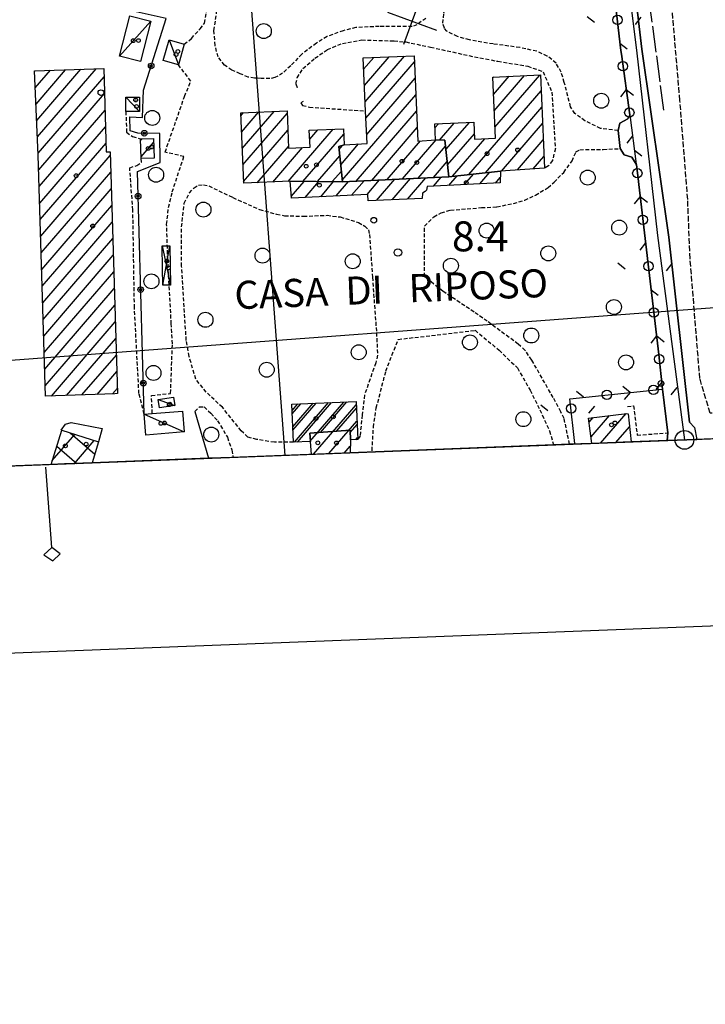
# Model space of a CAD drawing. Extents: x 1740658 to 1744970, y 5042941 to 5046072.
# Drawn here: x 1743221 to 1743404, y 5042988 to 5043251 of the extents above; entities that cross this region are included whole.
import ezdxf

# ---------------------------------------------------------------- set-up
doc = ezdxf.new("R2010")
doc.units = 0
for name, pattern in [('C', [10, 5, 5]), ('L17', [8, 7, -1]), ('L3', [1.5, 1, -0.5]), ('L5', [2, 1.5, -0.5])]:
    doc.linetypes.add(name, pattern=pattern)
for name, color, linetype in [('11B2', 1, 'C'), ('11D4', 1, 'C'), ('14G7', 3, 'C'), ('16A1', 1, 'C'), ('16B2', 6, 'C'), ('16C3C', 2, 'C'), ('17A1', 1, 'C'), ('17AA27', 1, 'C'), ('17B2', 1, 'C'), ('17C3', 1, 'C'), ('17D4', 1, 'C'), ('17E5', 3, 'C'), ('19B2', 1, 'C'), ('19C3', 2, 'C'), ('1A1', 4, 'C'), ('1AA27', 4, 'C'), ('1AA27P', 1, 'C'), ('1AJ36', 1, 'C'), ('1B2', 4, 'C'), ('1C3', 1, 'C'), ('1D4', 1, 'C'), ('298', 7, 'CONTINUOUS'), ('2E5', 3, 'C'), ('2L12', 1, 'L3'), ('3A1', 1, 'C'), ('3B2', 1, 'C'), ('3C3', 1, 'C'), ('4E5', 2, 'L17'), ('4J10B', 3, 'C'), ('5A1', 2, 'L5'), ('5F6', 1, 'C'), ('A2E5', 1, 'C'), ('I15E5', 7, 'CONTINUOUS'), ('I1A1', 7, 'CONTINUOUS'), ('I1AA27P', 7, 'CONTINUOUS'), ('I1B2', 7, 'CONTINUOUS'), ('I298', 7, 'CONTINUOUS'), ('I2E5', 7, 'CONTINUOUS'), ('N2O15', 2, 'C')]:
    doc.layers.add(name, color=color, linetype=linetype)

# ---------------------------------------------------------------- blocks, each defined once
blk = doc.blocks.new('16C3C')
at = {"layer": '16C3C'}
for p, q in [((0, 25.08982), (-2.16162, 23.3873)), ((2.2556, 23.29769), (0, 25.08982)), ((-2.16162, 23.3873), (0, 21.50556)), ((0, 21.50556), (2.2556, 23.29769)), ((0, 21.50556), (0, 0))]:
    blk.add_line(p, q, dxfattribs=at)
blk = doc.blocks.new('11D4')
at = {"layer": '11D4'}
for radius in [0.5, 0.01]:
    blk.add_circle((0, 0), radius, dxfattribs=at)
blk = doc.blocks.new('1AJ36')
at = {"layer": '1AJ36'}
for radius in [0.5, 0.01]:
    blk.add_circle((0, 0), radius, dxfattribs=at)
blk = doc.blocks.new('4J10B')
at = {"layer": '4J10B'}
blk.add_circle((-0.05359, 0.01837), 1.00716, dxfattribs=at)
blk = doc.blocks.new('5F6')
at = {"layer": '5F6'}
blk.add_circle((0, 0), 2, dxfattribs=at)
blk = doc.blocks.new('11B2')
at = {"layer": '11B2'}
blk.add_circle((0, 0), 0.75, dxfattribs=at)
blk = doc.blocks.new('17E5')
at = {"layer": '17E5'}
for points in [[(-0.07492, 24.99989), (0, 0)], [(-7.04223, 18.49992), (6.89239, 18.49992)]]:
    blk.add_lwpolyline(points, dxfattribs=at)
blk = doc.blocks.new('N2O15')
at = {"layer": 'N2O15'}
blk.add_circle((0, -0.00928), 2.5, dxfattribs=at)
blk = doc.blocks.new('19C3')
at = {"layer": '19C3'}
for points in [[(-6.32083, -0.02486), (-4.55306, 1.74291)], [(6.17917, -0.02486), (7.94694, -1.79262)]]:
    blk.add_lwpolyline(points, dxfattribs=at)
blk.add_circle((-0.07083, -0.02486), 1.25, dxfattribs=at)
blk = doc.blocks.new('19B2')
at = {"layer": '19B2'}
for centre, radius in [((0, 0), 0.75), ((0, -0.02417), 0.32738)]:
    blk.add_circle(centre, radius, dxfattribs=at)

msp = doc.modelspace()

# ---------------------------------------------------------------- linework, layer by layer
at = {"layer": '16A1'}
for p, q in [((1743292.17422, 5043134.24631), (1743084.5052, 5045907.64458)), ((1742434.95565, 5043100.97076), (1744101.84508, 5043225.75937)), ((1740849.22004, 5043039.42249), (1744104.17461, 5043165.75913))]:
    msp.add_line(p, q, dxfattribs=at)
at = {"layer": '16B2'}
msp.add_lwpolyline([(1740801.19912, 5042987.51715), (1740690.59026, 5045865.43856), (1744044.54616, 5045994.69304), (1744156.08224, 5043117.7324), (1740801.19912, 5042987.51715)], close=True, dxfattribs=at)
at = {"layer": '17A1'}
for p, q in [((1743313.15728, 5043237.43414, -3333), (1743315.89017, 5043240.60933, -3333)), ((1743313.36151, 5043233.07177, -3333), (1743319.99728, 5043240.78041, -3333)), ((1743313.56574, 5043228.70939, -3333), (1743324.10332, 5043240.95242, -3333)), ((1743313.76898, 5043224.34694, -3333), (1743326.72951, 5043239.40397, -3333)), ((1743313.97321, 5043219.98457, -3333), (1743326.91344, 5043235.01802, -3333)), ((1743347.68693, 5043235.12, -3333), (1743347.91121, 5043235.37949, -3333)), ((1743347.87086, 5043230.73404, -3333), (1743352.02002, 5043235.55471, -3333)), ((1743348.0548, 5043226.34807, -3333), (1743356.12883, 5043235.72993, -3333)), ((1743348.23873, 5043221.96211, -3333), (1743360.23871, 5043235.90422, -3333)), ((1743307.45593, 5043207.81286, -3333), (1743327.09637, 5043230.63198, -3333)), ((1743341.29973, 5043209.30151, -3333), (1743360.57673, 5043231.69728, -3333)), ((1743345.66788, 5043209.77695, -3333), (1743360.75966, 5043227.31124, -3333)), ((1743280.36198, 5043225.00811, -3333), (1743281.08349, 5043225.8464, -3333)), ((1743280.54683, 5043220.62323, -3333), (1743285.18861, 5043226.01733, -3333)), ((1743280.73069, 5043216.23827, -3333), (1743289.29472, 5043226.18833, -3333)), ((1743280.91455, 5043211.85331, -3333), (1743292.72453, 5043225.57358, -3333)), ((1743311.19114, 5043207.55293, -3333), (1743327.28023, 5043226.24702, -3333)), ((1743292.97203, 5043207.46467, -3333), (1743304.984, 5043221.4207, -3333)), ((1743315.31656, 5043207.74744, -3333), (1743327.46416, 5043221.86106, -3333)), ((1743332.21477, 5043221.74233, -3333), (1743333.1937, 5043222.8797, -3333)), ((1743333.40155, 5043218.52261, -3333), (1743337.30166, 5043223.05285, -3333)), ((1743335.14852, 5043215.95158, -3333), (1743341.40962, 5043223.226, -3333)), ((1743350.02495, 5043210.23953, -3333), (1743360.94359, 5043222.92528, -3333)), ((1743253.60222, 5043218.4486, -3333), (1743253.95652, 5043218.86024, -3333)), ((1743281.0994, 5043207.46842, -3333), (1743292.90846, 5043221.18762, -3333)), ((1743296.92675, 5043207.46087, -3333), (1743307.83069, 5043220.12846, -3333)), ((1743298.74387, 5043218.76922, -3333), (1743300.89634, 5043221.27114, -3333)), ((1743335.59718, 5043211.87427, -3333), (1743342.74218, 5043220.17564, -3333)), ((1743336.93165, 5043208.82506, -3333), (1743345.57412, 5043218.86625, -3333)), ((1743253.7308, 5043213.99832, -3333), (1743257.06056, 5043217.86807, -3333)), ((1743284.75441, 5043207.11423, -3333), (1743293.09232, 5043216.80266, -3333)), ((1743288.86322, 5043207.28945, -3333), (1743296.78593, 5043216.49549, -3333)), ((1743306.59637, 5043216.01242, -3333), (1743307.52087, 5043217.08653, -3333)), ((1743307.02665, 5043211.91267, -3333), (1743311.81328, 5043217.47508, -3333)), ((1743319.44197, 5043207.94195, -3333), (1743328.36592, 5043218.3091, -3333)), ((1743323.56846, 5043208.13554, -3333), (1743332.52647, 5043218.54335, -3333)), ((1743327.69388, 5043208.33006, -3333), (1743335.04647, 5043216.87262, -3333)), ((1743354.22326, 5043210.51873, -3333), (1743361.12653, 5043218.53925, -3333)), ((1743300.8604, 5043207.43041, -3333), (1743306.77551, 5043214.30284, -3333)), ((1743358.42256, 5043210.798, -3333), (1743361.31046, 5043214.15329, -3333)), ((1743331.81937, 5043208.52357, -3333), (1743335.49613, 5043212.79539, -3333)), ((1743304.79298, 5043207.40088, -3333), (1743307.20571, 5043210.2041, -3333)), ((1743320.74147, 5043202.53331, -3333), (1743325.6482, 5043208.23307, -3333)), ((1743324.86973, 5043202.73004, -3333), (1743329.77362, 5043208.42759, -3333)), ((1743331.78439, 5043206.16414, -3333), (1743333.89903, 5043208.6221, -3333)), ((1743335.93103, 5043206.3833, -3333), (1743338.14723, 5043208.95819, -3333)), ((1743340.07774, 5043206.60148, -3333), (1743342.51538, 5043209.43363, -3333)), ((1743344.22438, 5043206.82064, -3333), (1743346.88346, 5043209.91007, -3333)), ((1743348.37109, 5043207.03881, -3333), (1743349.66372, 5043208.54065, -3333)), ((1743293.83866, 5043203.47081, -3333), (1743297.27, 5043207.45748, -3333)), ((1743297.54804, 5043203.18086, -3333), (1743301.20258, 5043207.42795, -3333)), ((1743301.67991, 5043203.38288, -3333), (1743305.13623, 5043207.3975, -3333)), ((1743305.81186, 5043203.5839, -3333), (1743309.14539, 5043207.45694, -3333)), ((1743309.94473, 5043203.78599, -3333), (1743313.27081, 5043207.65145, -3333)), ((1743314.0766, 5043203.98801, -3333), (1743317.3963, 5043207.84497, -3333)), ((1743316.61322, 5043202.33658, -3333), (1743321.52271, 5043208.03956, -3333)), ((1743294.06386, 5043146.27416, -3333), (1743295.55955, 5043148.01083, -3333)), ((1743294.09881, 5043145.36514, -3333), (1743296.40451, 5043148.044, -3333)), ((1743294.23118, 5043141.86891, -3333), (1743299.65636, 5043148.17211, -3333)), ((1743294.26613, 5043140.95988, -3333), (1743300.50133, 5043148.20528, -3333)), ((1743294.66414, 5043137.77338, -3333), (1743303.75325, 5043148.33239, -3333)), ((1743295.50911, 5043137.80655, -3333), (1743304.59821, 5043148.36556, -3333)), ((1743298.76195, 5043137.93473, -3333), (1743307.85006, 5043148.49367, -3333)), ((1743299.79657, 5043134.53713, -3333), (1743311.1903, 5043147.77593, -3333)), ((1743301.66635, 5043140.35955, -3333), (1743308.69503, 5043148.52684, -3333)), ((1743305.89695, 5043140.67626, -3333), (1743311.22802, 5043146.87013, -3333)), ((1743376.46105, 5043137.51546, -3333), (1743383.29329, 5043145.45343, -3333)), ((1743303.89246, 5043134.69734, -3333), (1743311.37054, 5043143.38568, -3333)), ((1743309.54174, 5043140.31128, -3333), (1743311.40826, 5043142.47988, -3333)), ((1743373.37422, 5043143.12728, -3333), (1743374.44634, 5043144.37292, -3333)), ((1743373.9106, 5043139.15081, -3333), (1743378.86978, 5043144.91367, -3333)), ((1743380.5561, 5043137.6736, -3333), (1743384.20149, 5043141.90897, -3333)), ((1743311.05992, 5043138.42515, -3333), (1743311.55077, 5043138.99544, -3333)), ((1743307.98842, 5043134.85655, -3333), (1743309.59291, 5043136.72071, -3333))]:
    msp.add_line(p, q, dxfattribs=at)
at = {"layer": '17AA27'}
for p, q in [((1743225.44184, 5043232.4871, -3333), (1743229.4775, 5043237.17591, -3333)), ((1743225.63869, 5043228.11615, -3333), (1743233.54302, 5043237.29975, -3333)), ((1743225.83546, 5043223.74621, -3333), (1743237.60753, 5043237.42352, -3333)), ((1743226.03231, 5043219.37526, -3333), (1743241.67305, 5043237.54736, -3333)), ((1743225.24499, 5043236.85805, -3333), (1743225.41291, 5043237.05315, -3333)), ((1743226.22916, 5043215.00431, -3333), (1743243.80654, 5043235.42648, -3333)), ((1743226.37058, 5043210.57004, -3333), (1743243.94065, 5043230.98264, -3333)), ((1743226.50553, 5043206.12827, -3333), (1743244.07468, 5043226.53979, -3333)), ((1743226.64056, 5043201.6855, -3333), (1743244.20879, 5043222.09595, -3333)), ((1743226.77559, 5043197.24273, -3333), (1743244.34282, 5043217.65311, -3333)), ((1743226.91062, 5043192.79996, -3333), (1743245.48162, 5043214.37764, -3333)), ((1743227.04558, 5043188.35819, -3333), (1743245.61673, 5043209.93387, -3333)), ((1743227.18061, 5043183.91542, -3333), (1743245.75076, 5043205.49103, -3333)), ((1743227.31564, 5043179.47265, -3333), (1743245.88479, 5043201.04818, -3333)), ((1743227.44967, 5043175.02981, -3333), (1743246.0199, 5043196.60442, -3333)), ((1743227.5847, 5043170.58704, -3333), (1743246.15393, 5043192.16157, -3333)), ((1743227.71965, 5043166.14527, -3333), (1743246.28796, 5043187.71873, -3333)), ((1743227.85468, 5043161.7025, -3333), (1743246.42299, 5043183.27596, -3333)), ((1743227.98971, 5043157.25973, -3333), (1743246.5571, 5043178.83212, -3333)), ((1743228.12474, 5043152.81696, -3333), (1743246.69113, 5043174.38927, -3333)), ((1743229.73593, 5043150.09035, -3333), (1743246.82616, 5043169.9465, -3333)), ((1743233.81897, 5043150.23455, -3333), (1743246.96027, 5043165.50266, -3333)), ((1743237.90109, 5043150.37768, -3333), (1743247.0943, 5043161.05981, -3333)), ((1743241.98314, 5043150.5218, -3333), (1743247.22933, 5043156.61704, -3333)), ((1743246.06526, 5043150.66493, -3333), (1743247.36336, 5043152.1742, -3333))]:
    msp.add_line(p, q, dxfattribs=at)
at = {"layer": '17B2'}
for p, q in [((1743229.98677, 5043132.87428, -3333), (1743236.0006, 5043139.8614, -3333)), ((1743234.75151, 5043140.2563, -3333), (1743241.33878, 5043134.58662, -3333)), ((1743235.88176, 5043132.05796, -3333), (1743241.18692, 5043138.2228, -3333)), ((1743231.20059, 5043136.71499, -3333), (1743236.57875, 5043132.08506, -3333))]:
    msp.add_line(p, q, dxfattribs=at)
at = {"layer": '17C3'}
for p, q in [((1743247.93678, 5043240.90163, -3333), (1743256.29169, 5043250.28244, -3333)), ((1743261.17911, 5043245.28181, -3333), (1743263.68443, 5043238.60952, -3333)), ((1743249.65455, 5043229.98629, -3333), (1743253.30641, 5043226.11068, -3333)), ((1743258.27924, 5043149.20946, -3333), (1743262.69382, 5043147.60435, -3333)), ((1743254.51407, 5043145.28806, -3333), (1743265.1772, 5043140.48814, -3333))]:
    msp.add_line(p, q, dxfattribs=at)
at = {"layer": '17D4'}
for p, q in [((1743259.32989, 5043190.23454, -3333), (1743261.5575, 5043179.72944, -3333)), ((1743259.51495, 5043179.69788, -3333), (1743261.37214, 5043190.27009, -3333))]:
    msp.add_line(p, q, dxfattribs=at)
at = {"layer": '1A1'}
for points in [[(1743307.96389, 5043217.224, 22.78), (1743314.08381, 5043217.62299, 22.78), (1743313.67851, 5043226.27878, 22.78), (1743313.01488, 5043240.48835, 22.78), (1743326.65972, 5043241.05956, 22.78), (1743327.61412, 5043218.26384, 22.78), (1743332.3496, 5043218.54816, 22.78), (1743334.86852, 5043218.48601, 22.78), (1743335.94479, 5043208.71809, 22.78), (1743307.50138, 5043207.38, 22.78), (1743306.51624, 5043216.77464, 22.78), (1743307.96389, 5043217.224, 22.78)], [(1743349.73259, 5043210.21965, 17.99), (1743335.94479, 5043208.71809, 17.99), (1743334.86852, 5043218.48601, 17.99), (1743332.3496, 5043218.54816, 17.99), (1743332.16899, 5043222.83608, 17.99), (1743342.6123, 5043223.27692, 17.99), (1743342.8017, 5043218.75096, 17.99), (1743348.36349, 5043218.98281, 17.99), (1743347.67724, 5043235.37, 17.99), (1743360.39965, 5043235.91126, 17.99), (1743361.4423, 5043210.999, 17.99), (1743349.73259, 5043210.21965, 17.99)], [(1743293.4919, 5043207.48654, 18.14), (1743281.12037, 5043206.96052, 18.14), (1743280.32766, 5043225.81489, 18.14), (1743292.69302, 5043226.32942, 18.14), (1743293.11163, 5043216.34378, 18.14), (1743298.83657, 5043216.57981, 18.14), (1743298.64105, 5043221.18754, 18.14), (1743307.76743, 5043221.52277, 18.14), (1743307.96389, 5043217.224, 18.14), (1743306.51624, 5043216.77464, 18.14), (1743307.50138, 5043207.38, 18.14), (1743293.4919, 5043207.48654, 18.14)], [(1743257.03094, 5043218.94698, 10.52), (1743257.17508, 5043213.67249, 10.52), (1743253.74336, 5043213.57604, 10.52), (1743253.59123, 5043218.84994, 10.52), (1743257.03094, 5043218.94698, 10.52)], [(1743349.73259, 5043210.21965, 13.48), (1743349.60479, 5043207.1041, 13.48), (1743330.14903, 5043206.07881, 13.48), (1743329.95318, 5043205.13145, 13.48), (1743329.55122, 5043204.74032, 13.48), (1743328.83742, 5043204.33486, 13.48), (1743328.77115, 5043202.91581, 13.48), (1743314.37476, 5043202.22917, 13.48), (1743314.30444, 5043203.99905, 13.48), (1743293.85979, 5043203.00103, 13.48), (1743293.80476, 5043204.25856, 13.48), (1743293.4919, 5043207.48654, 13.48), (1743307.50138, 5043207.38, 13.48), (1743335.94479, 5043208.71809, 13.48), (1743349.73259, 5043210.21965, 13.48)], [(1743298.91798, 5043137.94039, 12.71), (1743294.38722, 5043137.76167, 12.71), (1743294.00056, 5043147.95028, 12.71), (1743311.15598, 5043148.62282, 12.71), (1743311.57289, 5043138.4455, 12.71), (1743309.60495, 5043138.36837, 12.71), (1743309.52118, 5043140.94758, 12.71), (1743298.7532, 5043140.14146, 12.71), (1743298.91798, 5043137.94039, 12.71)]]:
    msp.add_polyline3d(points, close=True, dxfattribs=at)
for points in [[(1743373.22689, 5043144.22446, 12.7), (1743383.42049, 5043145.46897, 12.7), (1743383.81948, 5043145.37749, 12.7), (1743384.65115, 5043137.83174, 12.7)], [(1743374.14309, 5043137.42517, 12.7), (1743373.22689, 5043144.22446, 12.7)], [(1743299.20551, 5043134.51495, 20.03), (1743298.91798, 5043137.94039, 20.03), (1743298.7532, 5043140.14146, 12.71), (1743309.52118, 5043140.94758, 12.71), (1743309.60495, 5043138.36837, 20.03), (1743309.58032, 5043134.91956, 20.03)]]:
    msp.add_polyline3d(points, dxfattribs=at)
at = {"layer": '1AA27'}
msp.add_polyline3d([(1743228.20848, 5043150.03717, 13.48), (1743226.2527, 5043214.47554, 13.48), (1743225.23686, 5043237.04699, 13.48), (1743243.74036, 5043237.60986, 13.48), (1743244.41227, 5043215.34562, 13.48), (1743245.45169, 5043215.38031, 13.48), (1743247.40684, 5043150.74932, 13.48), (1743246.65938, 5043150.68635, 13.48), (1743228.20848, 5043150.03717, 13.48)], close=True, dxfattribs=at)
at = {"layer": '1AA27P'}
msp.add_polyline3d([(1743274.94852, 5043334.72038, 7.773), (1743336.07991, 5043315.23537, 7.877), (1743347.12012, 5043311.36029, 7.862), (1743355.09009, 5043308.61529, 7.842), (1743371.88213, 5043303.2643, 8.32), (1743373.35712, 5043303.65654, 8.32), (1743374.04648, 5043304.08023, 7.44), (1743375.03694, 5043295.44517, 7.88), (1743376.13438, 5043292.72221, 8.08), (1743376.90631, 5043283.04082, 8.07), (1743377.34864, 5043280.48143, 8.075), (1743377.79105, 5043277.92105, 8.08), (1743381.88168, 5043242.42368, 8.245), (1743381.99534, 5043241.44132, 8.25), (1743384.23826, 5043225.29302, 8.25), (1743385.96628, 5043212.04367, 8.563), (1743386.02875, 5043211.94605, 8.56), (1743389.48295, 5043182.33721, 8.63), (1743392.02996, 5043161.18913, 8.6), (1743392.98766, 5043151.95991, 8.597), (1743394.4045, 5043140.2548, 8.68), (1743394.20508, 5043138.20298, 8.606)], dxfattribs=at)
at = {"layer": '1B2'}
msp.add_polyline3d([(1743229.65186, 5043131.81522, 12.86), (1743232.53994, 5043140.95524, 12.86), (1743242.37031, 5043137.84805, 12.86), (1743240.59662, 5043132.24244, 12.86)], dxfattribs=at)
at = {"layer": '1C3'}
for points in [[(1743253.52745, 5043239.47483, 12.494), (1743247.93678, 5043240.90163, 12.494), (1743250.70799, 5043251.70975, 12.494), (1743256.29169, 5043250.28244, 12.494), (1743253.52745, 5043239.47483, 12.494)], [(1743263.68443, 5043238.60952, 10.096), (1743259.59964, 5043239.78801, 10.096), (1743261.17911, 5043245.28181, 10.096), (1743265.2541, 5043244.11362, 10.096), (1743263.68443, 5043238.60952, 10.096)], [(1743253.30641, 5043226.11068, 10.754), (1743249.62211, 5043226.13272, 10.754), (1743249.65455, 5043229.98629, 10.754), (1743253.32289, 5043229.96305, 10.754), (1743253.30641, 5043226.11068, 10.754)], [(1743262.35429, 5043149.83545, 11.799), (1743262.69382, 5043147.60435, 11.799), (1743258.62674, 5043146.97894, 11.799), (1743258.27924, 5043149.20946, 11.799), (1743262.35429, 5043149.83545, 11.799)], [(1743265.1772, 5043140.48814, 11.534), (1743254.9497, 5043139.68336, 11.534), (1743254.51407, 5043145.28806, 11.534), (1743256.70356, 5043145.45999, 11.534), (1743264.73359, 5043146.09223, 11.534), (1743265.1772, 5043140.48814, 11.534)]]:
    msp.add_polyline3d(points, close=True, dxfattribs=at)
at = {"layer": '1D4'}
msp.add_polyline3d([(1743259.32989, 5043190.23454, 10.763), (1743261.37214, 5043190.27009, 10.763), (1743261.5575, 5043179.72944, 10.763), (1743259.51495, 5043179.69788, 10.763), (1743259.44276, 5043184.22559, 10.763), (1743259.32989, 5043190.23454, 10.763)], close=True, dxfattribs=at)
at = {"layer": '298'}
for points in [[(1743394.20508, 5043138.20298, 8.788), (1743394.4045, 5043140.2548, 8.68), (1743392.98766, 5043151.95991, 8.597), (1743392.02996, 5043161.18913, 8.6), (1743389.48295, 5043182.33721, 8.63), (1743386.02875, 5043211.94605, 8.56), (1743385.96628, 5043212.04367, 8.563), (1743384.78671, 5043213.98824, 8.63), (1743382.75406, 5043214.56117, 8.63), (1743381.66588, 5043216.22275, 8.63), (1743381.40155, 5043218.65505, 8.465), (1743381.13715, 5043221.08836, 8.3), (1743381.58595, 5043223.0375, 8.25), (1743383.69139, 5043224.2251, 8.25), (1743384.23826, 5043225.29302, 8.25), (1743381.99534, 5043241.44132, 8.25), (1743381.88168, 5043242.42368, 8.245), (1743377.79105, 5043277.92105, 8.08), (1743377.34864, 5043280.48143, 8.075), (1743376.90631, 5043283.04082, 8.07), (1743376.13438, 5043292.72221, 8.08), (1743375.03694, 5043295.44517, 7.88), (1743381.11409, 5043297.581, 8.12)], [(1743381.11409, 5043297.581, 8.12), (1743381.7007, 5043291.83516, 8.12), (1743385.75358, 5043257.37798, 8.12), (1743387.43913, 5043242.82068, 7.97), (1743394.71273, 5043192.55015, 8.47), (1743400.20784, 5043143.11427, 8.54), (1743401.56797, 5043141.69168, 8.54), (1743402.17402, 5043138.51272, 8.54)]]:
    msp.add_polyline3d(points, dxfattribs=at)
at = {"layer": '2E5'}
msp.add_line((1743401.56797, 5043141.69168, 8.54), (1743402.17402, 5043138.51272, 8.54), dxfattribs=at)
for points in [[(1743401.56797, 5043141.69168, 8.54), (1743400.20784, 5043143.11427, 8.54), (1743394.71273, 5043192.55015, 8.47), (1743387.43913, 5043242.82068, 7.97), (1743385.75358, 5043257.37798, 8.12), (1743381.7007, 5043291.83516, 8.12), (1743381.11409, 5043297.581, 8.12), (1743380.87874, 5043299.89413, 8.12), (1743381.05003, 5043303.46023, 8.12), (1743383.89023, 5043311.99395, 7.88)], [(1743374.87046, 5043280.40121, 8.07), (1743376.61499, 5043279.81875, 8.07), (1743377.79105, 5043277.92105, 8.08), (1743381.88168, 5043242.42368, 8.245), (1743381.99534, 5043241.44132, 8.25), (1743384.23826, 5043225.29302, 8.25), (1743383.69139, 5043224.2251, 8.25), (1743381.58595, 5043223.0375, 8.25), (1743381.13715, 5043221.08836, 8.3)], [(1743381.66588, 5043216.22275, 8.63), (1743382.75406, 5043214.56117, 8.63), (1743384.78671, 5043213.98824, 8.63), (1743385.96628, 5043212.04367, 8.563), (1743386.02875, 5043211.94605, 8.56), (1743389.48295, 5043182.33721, 8.63), (1743392.02996, 5043161.18913, 8.6), (1743392.98766, 5043151.95991, 8.597), (1743394.4045, 5043140.2548, 8.68)]]:
    msp.add_polyline3d(points, dxfattribs=at)
at = {"layer": '2L12'}
for points in [[(1743265.2541, 5043244.11362, 8.28), (1743267.17536, 5043245.67154, 8.93), (1743269.45063, 5043248.24783, 8.93), (1743270.66657, 5043249.79608, 8.93), (1743272.06719, 5043257.2502, 8.06), (1743280.66894, 5043284.58036, 7.86), (1743282.96569, 5043291.58507, 7.86)], [(1743381.13715, 5043221.08836, 8.3), (1743376.45653, 5043221.63856, 8.2), (1743372.26367, 5043223.64438, 8.21), (1743369.61091, 5043225.58798, 8.21), (1743368.44351, 5043227.36999, 8.21), (1743366.76245, 5043233.92347, 8.21), (1743365.93179, 5043236.64634, 8.29), (1743364.55943, 5043239.06289, 8.29), (1743362.19035, 5043240.9816, 8.29), (1743359.39947, 5043242.26498, 8.3), (1743354.87544, 5043243.2421, 7.96), (1743347.72124, 5043244.19983, 7.96), (1743341.41263, 5043245.26298, 7.97), (1743338.26659, 5043246.15973, 8.01), (1743335.40235, 5043247.57903, 8.1), (1743334.7435, 5043248.42229, 8.1), (1743334.33129, 5043249.73532, 8.1), (1743334.6031, 5043252.49459, 8.15), (1743336.42201, 5043257.81777, 8.18), (1743340.13222, 5043269.06427, 8.19), (1743363.3362, 5043261.68504, 8.19), (1743367.36403, 5043273.71252, 8.23), (1743367.77893, 5043275.17672, 8.23), (1743367.4657, 5043280.09758, 8.27)], [(1743329.7837, 5043251.04063, 8.35), (1743327.37149, 5043249.35569, 8.35), (1743326.09919, 5043248.86831, 8.31), (1743317.34637, 5043248.87495, 8.31), (1743311.0768, 5043248.58611, 8.36), (1743307.71513, 5043247.75476, 8.22), (1743303.38388, 5043246.15682, 8.22), (1743300.53668, 5043244.42828, 8.24), (1743296.65087, 5043241.48871, 8.24), (1743293.68729, 5043238.36746, 8.24), (1743291.51798, 5043236.37175, 8.24), (1743289.44386, 5043235.19452, 8.24), (1743288.11542, 5043234.9346, 8.24), (1743285.82428, 5043234.98171, 8.24), (1743284.00838, 5043235.05738, 8.23), (1743282.35147, 5043235.31343, 8.23), (1743280.21363, 5043236.24655, 8.13), (1743277.97873, 5043237.20349, 8.13), (1743276.03011, 5043238.5429, 8.13), (1743274.26807, 5043240.72569, 8.07), (1743273.47439, 5043243.78529, 8.07), (1743273.17342, 5043247.80545, 8.07), (1743274.15316, 5043254.39766, 8.07)], [(1743295.48124, 5043232.51645, 7.96), (1743295.48124, 5043232.51645, 7.96), (1743295.04738, 5043233.59618, 7.9), (1743295.43315, 5043235.14145, 7.88), (1743296.94048, 5043237.62014, 7.88), (1743300.15574, 5043240.40721, 7.88), (1743303.49469, 5043242.69407, 7.88), (1743307.46727, 5043244.36746, 7.88), (1743312.69622, 5043245.26739, 7.88), (1743321.26932, 5043245.03568, 8.07), (1743324.42526, 5043244.74342, 8.07), (1743331.04898, 5043243.34281, 8.07)], [(1743331.04898, 5043243.34281, 8.07), (1743341.29379, 5043241.09004, 7.99), (1743349.00008, 5043239.56288, 8.017), (1743356.98663, 5043238.28435, 8), (1743361.07843, 5043236.78445, 7.984), (1743363.41263, 5043231.35298, 7.97), (1743364.3651, 5043216.23232, 7.999), (1743363.57688, 5043213.04326, 8.042), (1743362.53857, 5043211.64069, 8.06), (1743361.4423, 5043210.999, 8.068)], [(1743256.70356, 5043145.45999, 8.7), (1743256.47127, 5043150.23747, 8.7), (1743261.59997, 5043150.80194, 8.7), (1743262.08247, 5043164.03624, 8.56), (1743261.7776, 5043169.3679, 8.56), (1743260.83549, 5043186.54727, 8.42), (1743260.53641, 5043195.98123, 8.36), (1743261.04216, 5043200.53214, 8.36), (1743262.01957, 5043204.63698, 8.36), (1743265.1346, 5043214.1079, 8.35), (1743260.12599, 5043215.28844, 8.35), (1743265.31786, 5043230.18709, 8.35), (1743266.97867, 5043234.27289, 8.42), (1743263.68443, 5043238.60952, 8.39)], [(1743297.03229, 5043228.85163, 8.17), (1743296.34161, 5043228.45893, 8.17), (1743296.86054, 5043227.79675, 8.17), (1743298.68322, 5043227.32244, 8.17), (1743313.67951, 5043226.27885, 7.995)], [(1743249.62211, 5043226.13272, 8.62), (1743249.82524, 5043220.59286, 8.62), (1743251.44746, 5043219.4336, 8.62), (1743253.59123, 5043218.84994, 8.62)], [(1743368.17408, 5043137.19394, 8.96), (1743366.71898, 5043144.07824, 8.96), (1743365.8322, 5043145.87625, 8.96), (1743363.79116, 5043149.69595, 8.7), (1743358.0568, 5043159.72692, 8.62), (1743356.29559, 5043162.31394, 8.53), (1743354.44722, 5043163.98881, 8.53), (1743346.18739, 5043170.06984, 8.53), (1743342.64955, 5043172.54291, 8.53), (1743334.30149, 5043178.12791, 8.53), (1743331.17087, 5043180.60038, 8.53), (1743329.37101, 5043182.02916, 8.53), (1743329.45704, 5043195.53566, 8.12), (1743331.91124, 5043198.02606, 8.12), (1743333.86318, 5043199.05374, 8.29), (1743336.34865, 5043199.77335, 8.29), (1743344.6649, 5043200.45411, 8.44), (1743348.76461, 5043200.64369, 8.3), (1743353.16897, 5043201.57315, 8.28), (1743356.20296, 5043202.48125, 8.28), (1743359.05966, 5043203.78828, 8.28), (1743362.41728, 5043205.82581, 8.24), (1743364.02886, 5043207.22014, 8.23), (1743366.62603, 5043209.89074, 8.23), (1743368.83514, 5043212.93546, 8.23), (1743369.87665, 5043215.34016, 8.23), (1743370.89797, 5043215.93813, 8.23), (1743377.16834, 5043216.01542, 8.35), (1743381.66588, 5043216.22275, 8.63)], [(1743254.51407, 5043145.28806, 8.93), (1743253.13876, 5043150.79833, 8.83), (1743251.92834, 5043173.66512, 8.83), (1743251.50639, 5043199.81124, 8.54), (1743250.65919, 5043211.12773, 8.62), (1743252.52946, 5043211.67894, 8.62), (1743253.80713, 5043212.61703, 8.62), (1743253.74336, 5043213.57604, 8.62)], [(1743294.38722, 5043137.76167, 8.89), (1743289.31095, 5043137.74269, 8.89), (1743284.64899, 5043138.48584, 8.95), (1743282.18866, 5043139.10498, 8.95), (1743280.46488, 5043140.79018, 8.94), (1743275.4169, 5043147.09159, 8.73), (1743271.1022, 5043151.14023, 8.71), (1743268.30235, 5043154.63333, 8.68), (1743266.53147, 5043160.69869, 8.47), (1743265.77311, 5043164.97445, 8.47), (1743264.53823, 5043184.81867, 8.03), (1743264.53699, 5043195.29788, 8.07), (1743265.22003, 5043201.66027, 8.07), (1743266.61577, 5043204.3703, 8.28), (1743267.86201, 5043205.72826, 8.28), (1743269.06019, 5043206.46884, 8.36), (1743270.3449, 5043206.57605, 8.36), (1743271.77118, 5043206.25258, 8.34), (1743278.20856, 5043203.16117, 8.4), (1743285.31183, 5043199.96316, 8.42), (1743289.88795, 5043198.69207, 8.39), (1743292.04838, 5043198.30121, 8.27), (1743297.07369, 5043198.15692, 8.25), (1743303.38696, 5043198.39788, 8.33), (1743306.86632, 5043197.96536, 8.46), (1743311.77194, 5043196.49931, 8.46), (1743313.48475, 5043195.48322, 8.46), (1743314.4303, 5043194.4809, 8.46), (1743314.74104, 5043193.25054, 8.46), (1743315.50019, 5043181.86427, 8.43), (1743316.57917, 5043167.02287, 8.43), (1743316.88186, 5043160.99703, 8.49), (1743316.37046, 5043158.93289, 8.49), (1743313.37497, 5043150.38355, 8.51), (1743312.74163, 5043145.03179, 9.02), (1743312.20139, 5043139.3741, 8.97), (1743311.57289, 5043138.4455, 8.97)], [(1743315.39906, 5043135.48354, 9.09), (1743315.77497, 5043141.76878, 8.95), (1743316.54784, 5043146.93141, 8.62), (1743319.1017, 5043156.77151, 8.62), (1743322.37896, 5043165.22761, 8.62), (1743342.92805, 5043167.6706, 8.62), (1743349.37648, 5043162.3285, 8.62), (1743354.24292, 5043157.6081, 8.62), (1743357.62444, 5043151.6904, 8.62), (1743360.21389, 5043146.39938, 8.62), (1743362.79422, 5043140.81483, 8.67), (1743363.88525, 5043137.02531, 7.97)], [(1743268.07337, 5043145.97018, 8.5), (1743269.2761, 5043147.17244, 8.68), (1743270.5524, 5043147.17773, 8.68), (1743272.33993, 5043145.4983, 8.74), (1743274.14984, 5043143.50664, 8.74), (1743276.7674, 5043139.09929, 8.74), (1743277.93228, 5043135.67634, 8.74), (1743278.27648, 5043133.70433, 8.74)], [(1743383.59961, 5043147.26955, 8.64), (1743385.26695, 5043147.50369, 8.64), (1743386.23152, 5043139.64295, 8.64), (1743394.4045, 5043140.2548, 8.68)]]:
    msp.add_polyline3d(points, dxfattribs=at)
at = {"layer": '3A1'}
msp.add_line((1743268.07337, 5043145.97018, 8.5), (1743271.67446, 5043133.44877, 10.239), dxfattribs=at)
msp.add_polyline3d([(1743232.39492, 5043141.00355, 8.582), (1743233.49014, 5043142.59691, 8.606), (1743235.02647, 5043143.0138, 8.621), (1743243.33836, 5043141.46176, 8.689), (1743242.37031, 5043137.84805, 8.641)], dxfattribs=at)
at = {"layer": '3B2'}
msp.add_polyline3d([(1743254.51407, 5043145.28806, 8.93), (1743252.72357, 5043210.13095, 8.603), (1743258.81356, 5043212.51043, 8.424), (1743258.72114, 5043220.22886, 7.315), (1743252.80233, 5043220.38549, 8.619), (1743250.83189, 5043220.95806, 8.62), (1743250.67001, 5043224.68776, 8.616), (1743254.04785, 5043224.5796, 8.566), (1743254.35019, 5043231.83415, 8.55), (1743260.40024, 5043250.97012, 8.452), (1743248.38138, 5043253.69081, 8.719), (1743251.65415, 5043263.66697, 8.76), (1743274.94852, 5043334.72038, 7.773), (1743336.07991, 5043315.23537, 7.877)], dxfattribs=at)
at = {"layer": '3C3'}
for points in [[(1743377.79105, 5043277.92105, 8.08), (1743381.88168, 5043242.42368, 8.245), (1743381.99534, 5043241.44132, 8.25), (1743384.23826, 5043225.29302, 8.25)], [(1743385.96628, 5043212.04367, 8.563), (1743386.02875, 5043211.94605, 8.56), (1743389.48295, 5043182.33721, 8.63), (1743392.02996, 5043161.18913, 8.6), (1743392.98766, 5043151.95991, 8.597)], [(1743369.53485, 5043137.43722, 8.031), (1743368.26552, 5043149.369, 8.686), (1743392.98766, 5043151.95991, 8.597)]]:
    msp.add_polyline3d(points, dxfattribs=at)
at = {"layer": '4E5'}
msp.add_line((1743384.01025, 5043296.57929, 8.065), (1743393.26705, 5043226.51653, 8.115), dxfattribs=at)
at = {"layer": '5A1'}
msp.add_polyline3d([(1743436.6337, 5043150.85172, 11.949), (1743430.21067, 5043147.58882, 7.97), (1743405.72617, 5043145.49408, 7.93), (1743402.96092, 5043154.79458, 7.91), (1743400.37762, 5043186.79636, 8.04), (1743399.72402, 5043202.64043, 7.8), (1743397.64701, 5043229.12503, 7.94), (1743394.86866, 5043261.6287, 8.1), (1743390.89338, 5043290.45438, 7.58), (1743389.45664, 5043297.50855, 7.1), (1743390.74967, 5043298.22815, 7.16), (1743404.5593, 5043293.78515, 7.4), (1743436.33362, 5043283.80014, 7.5), (1743469.42595, 5043273.79945, 7.34), (1743495.66019, 5043265.82469, 7.5), (1743496.84358, 5043263.82925, 7.5), (1743498.3097, 5043240.48109, 7.92), (1743499.30579, 5043220.47753, 8.05), (1743497.53051, 5043216.9829, 8.05)], dxfattribs=at)
at = {"layer": 'A2E5', "flags": 128}
msp.add_lwpolyline([(1743379.86756, 5043304.39868), (1743378.74161, 5043299.97382), (1743380.81188, 5043284.24284), (1743381.70866, 5043277.39497), (1743383.30661, 5043264.63733), (1743386.08388, 5043242.50359), (1743391.61285, 5043193.03114), (1743398.86211, 5043138.38313)], dxfattribs=at)
at = {"layer": 'I15E5'}
msp.add_polyline3d([(1744040.16044, 5044817.42653, 5.515), (1744104.17461, 5043165.75913, 7.476), (1740849.22004, 5043039.42249, 8.791), (1740744.01111, 5045778.05655, 9.772)], dxfattribs=at)
at = {"layer": 'I1A1'}
for points in [[(1743384.65115, 5043137.83174, 12.7), (1743374.14309, 5043137.42517, 12.7)], [(1743309.58032, 5043134.91956, 20.03), (1743299.20551, 5043134.51495, 20.03)]]:
    msp.add_polyline3d(points, dxfattribs=at)
at = {"layer": 'I1AA27P'}
msp.add_polyline3d([(1743394.20508, 5043138.20298, 8.606), (1743384.65115, 5043137.83174, 8.622), (1743374.14309, 5043137.42517, 8.64), (1743368.17408, 5043137.19394, 8.96), (1743363.88525, 5043137.02531, 7.97), (1743309.58032, 5043134.91956, 8.748), (1743299.20551, 5043134.51495, 8.766), (1743278.27648, 5043133.70433, 8.74), (1743271.67446, 5043133.44877, 10.239), (1743240.59662, 5043132.24244, 8.864), (1743233.26078, 5043131.95602, 8.877), (1743229.65186, 5043131.81522, 8.883), (1743206.00321, 5043130.89427, 9.255), (1743201.64399, 5043130.72839, 8.88), (1743197.22984, 5043130.5594, 9.179), (1743175.57307, 5043129.71737, 9.434), (1743172.1672, 5043129.58375, 9.948), (1743067.17596, 5043125.50775, 11.041), (1743042.28512, 5043124.54194, 9.198)], dxfattribs=at)
at = {"layer": 'I1B2'}
msp.add_polyline3d([(1743240.59662, 5043132.24244, 12.86), (1743233.26078, 5043131.95602, 12.86), (1743229.65186, 5043131.81522, 12.86)], dxfattribs=at)
at = {"layer": 'I298'}
msp.add_polyline3d([(1743402.17402, 5043138.51272, 8.54), (1743394.20508, 5043138.20298, 8.788)], dxfattribs=at)
at = {"layer": 'I2E5'}
for points in [[(1743381.13715, 5043221.08836, 8.3), (1743381.40155, 5043218.65505, 8.465), (1743381.66588, 5043216.22275, 8.63)], [(1743394.4045, 5043140.2548, 8.68), (1743394.20508, 5043138.20298, 8.788), (1743402.17402, 5043138.51272, 8.54)]]:
    msp.add_polyline3d(points, dxfattribs=at)

# ---------------------------------------------------------------- block references
at = {"layer": '11B2'}
for p in [(1743242.97447, 5043231.20215, 8.6), (1743315.87216, 5043197.08407, 8.4), (1743392.60008, 5043153.46634, 8.5)]:
    msp.add_blockref('11B2', p, dxfattribs=at)
at = {"layer": '11D4'}
for p in [(1743252.99586, 5043245.11547, 12.494), (1743263.04503, 5043241.38984, 10.096), (1743252.5035, 5043227.51179, 10.754), (1743255.5879, 5043216.25247, 10.52), (1743354.29205, 5043215.86935, 17.99), (1743297.81971, 5043211.52829, 18.14), (1743327.37274, 5043212.49915, 22.78), (1743340.56272, 5043207.11617, 13.48), (1743240.77789, 5043195.54405, 13.48), (1743261.00854, 5043184.34281, 10.763), (1743261.3697, 5043147.91641, 11.799), (1743259.95878, 5043142.89055, 11.534), (1743300.42193, 5043144.12154, 12.71), (1743380.29061, 5043142.90793, 12.7), (1743239.03865, 5043137.24561, 12.86), (1743300.89449, 5043137.59493, 20.03)]:
    msp.add_blockref('11D4', p, dxfattribs=at)
at = {"layer": '16C3C', "rotation": 184.281}
msp.add_blockref('16C3C', (1743228.22758, 5043131.0537), dxfattribs=at)
at = {"layer": '17E5', "rotation": 159.911}
msp.add_blockref('17E5', (1743332.4212, 5043267.61347, -3333), dxfattribs=at)
at = {"layer": '19B2'}
for p, rotation in [((1743256.40337, 5043238.3282, -3333), 252.461), ((1743254.56896, 5043220.33823, -3333), 358.491), ((1743252.90591, 5043203.5425, -3333), 271.581), ((1743253.59561, 5043178.5487, -3333), 271.581), ((1743254.28624, 5043153.55596, -3333), 271.581)]:
    msp.add_blockref('19B2', p, dxfattribs=dict(at, rotation=rotation))
at = {"layer": '19C3'}
for p, rotation in [((1743380.93969, 5043250.59902, -3333), 186.571), ((1743382.44638, 5043238.18958, -3333), 277.911), ((1743384.16667, 5043225.80716, -3333), 277.901), ((1743386.30533, 5043209.57784, -3333), 276.651), ((1743387.75348, 5043197.16, -3333), 276.651), ((1743389.20254, 5043184.74324, -3333), 186.651), ((1743390.68843, 5043172.33023, -3333), 276.871), ((1743392.16235, 5043159.91633, -3333), 275.921), ((1743390.5009, 5043151.69953, -3333), 185.981), ((1743378.06717, 5043150.39663, -3333), 185.981), ((1743368.5457, 5043146.7383, -3333), 186.071)]:
    msp.add_blockref('19C3', p, dxfattribs=dict(at, rotation=rotation))
at = {"layer": '1AJ36'}
for p in [(1743251.61217, 5043245.07105, 8.1), (1743263.55022, 5043242.18384, 6.995), (1743252.25758, 5043229.22941, 7.037), (1743256.52093, 5043216.66331, 6.89), (1743346.1388, 5043214.88689, 8.01), (1743300.54391, 5043211.88568, 8.01), (1743323.40402, 5043212.86395, 8.01), (1743236.33901, 5043208.9946, 7.96), (1743301.33411, 5043206.44793, 8.01), (1743260.56698, 5043186.15509, 7.057), (1743261.25257, 5043147.80635, 9.258), (1743305.04605, 5043144.52689, 8.38), (1743259.00487, 5043142.772, 9.226), (1743379.34036, 5043142.40554, 8.01), (1743233.48057, 5043136.76333, 9.009), (1743305.897, 5043137.55423, 8.766)]:
    msp.add_blockref('1AJ36', p, dxfattribs=at)
at = {"layer": '4J10B', "rotation": 0.9509999999999952}
msp.add_blockref('4J10B', (1743322.37167, 5043188.44725, 8.465), dxfattribs=at)
at = {"layer": '5F6'}
for p in [(1743286.49036, 5043247.63905, 8.1), (1743376.62416, 5043229.03146, 8.3), (1743256.68312, 5043224.4369, 8.38), (1743257.72656, 5043209.23983, 8.53), (1743373.02246, 5043208.48515, 8.6), (1743270.36353, 5043199.93724, 8.3), (1743346.00187, 5043194.31715, 8.29), (1743381.42, 5043195.1123, 8.39), (1743362.48097, 5043188.22965, 8.27), (1743286.14173, 5043187.6184, 8.39), (1743310.23843, 5043186.10476, 8.47), (1743336.45641, 5043184.93747, 8.45), (1743256.48215, 5043180.75656, 8.39), (1743380.00127, 5043173.87394, 8.38), (1743270.90779, 5043170.48267, 8.57), (1743341.55451, 5043164.44975, 8.24), (1743357.92662, 5043166.27515, 8.36), (1743311.83163, 5043161.78232, 8.67), (1743383.25406, 5043159.10601, 8.36), (1743257.02293, 5043156.26508, 8.51), (1743287.26264, 5043157.14592, 8.57), (1743355.82383, 5043143.91248, 8.22), (1743272.45275, 5043139.79824, 8.7)]:
    msp.add_blockref('5F6', p, dxfattribs=at)
at = {"layer": 'N2O15'}
msp.add_blockref('N2O15', (1743398.86211, 5043138.38313), dxfattribs=at)

# ---------------------------------------------------------------- texts
at = {"layer": '11B2'}
msp.add_text('8.4                                    ', height=8, dxfattribs=at).set_placement((1743336.74057, 5043188.7778))
at = {"layer": '14G7'}
msp.add_text('CASA  DI   RIPOSO                      ', height=7.5, rotation=362.281, dxfattribs=at).set_placement((1743278.79191, 5043173.27828))

doc.saveas('drawing.dxf')
